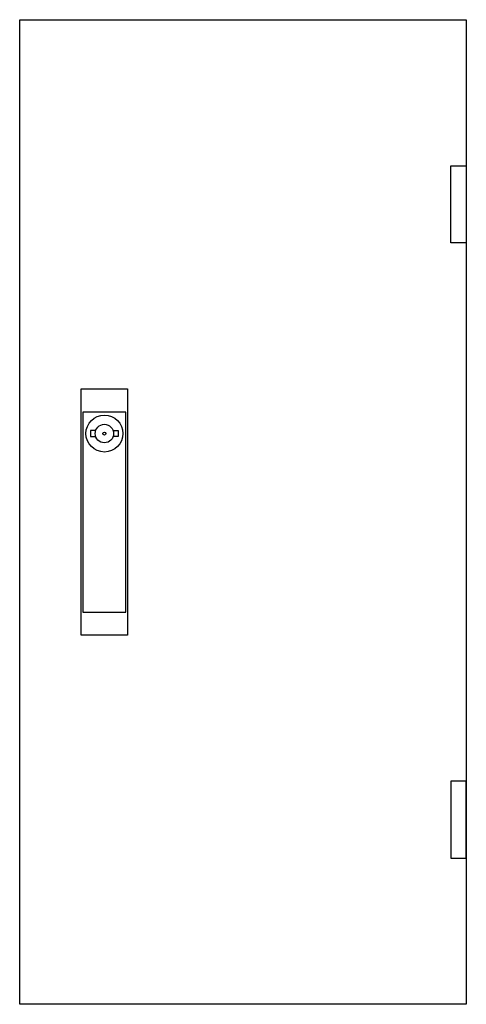
# Model space of a CAD drawing. Extents: x -2 to 27, y -2 to 62.
import ezdxf

# ---------------------------------------------------------------- set-up
doc = ezdxf.new("R2010")
doc.units = 0
for name, color, linetype in [('1', 7, 'CONTINUOUS'), ('3', 7, 'CONTINUOUS'), ('47', 7, 'CONTINUOUS')]:
    doc.layers.add(name, color=color, linetype=linetype)

# ---------------------------------------------------------------- blocks, each defined once
blk = doc.blocks.new('tzb104')
at = {"layer": '3', "color": 7, "linetype": 'CONTINUOUS'}
for points in [[(27, 62), (27, -2), (-2, -2), (-2, 62)], [(26, 47.5), (26, 52.5), (27, 52.5), (27, 47.5)], [(26, 12.5), (26, 7.5), (27, 7.5), (27, 12.5)]]:
    blk.add_lwpolyline(points, close=True, dxfattribs=at)
at = {"layer": '47', "color": 7, "linetype": 'CONTINUOUS'}
for points in [[(5, 38), (5, 22), (2, 22), (2, 38)], [(4.9, 23.5), (4.9, 36.5), (2.1, 36.5), (2.1, 23.5)]]:
    blk.add_lwpolyline(points, close=True, dxfattribs=at)
for points in [[(2.9, 35.3), (2.6, 35.3), (2.6, 34.9), (2.9, 34.9)], [(4.1, 35.3), (4.4, 35.3), (4.4, 34.9), (4.1, 34.9)]]:
    blk.add_lwpolyline(points, dxfattribs=at)
for radius in [1.2, 0.6, 0.1]:
    blk.add_circle((3.5, 35.1), radius, dxfattribs=at)

msp = doc.modelspace()

# ---------------------------------------------------------------- block references
at = {"layer": '1'}
msp.add_blockref('tzb104', (0, 0), dxfattribs=at)

doc.saveas('drawing.dxf')
